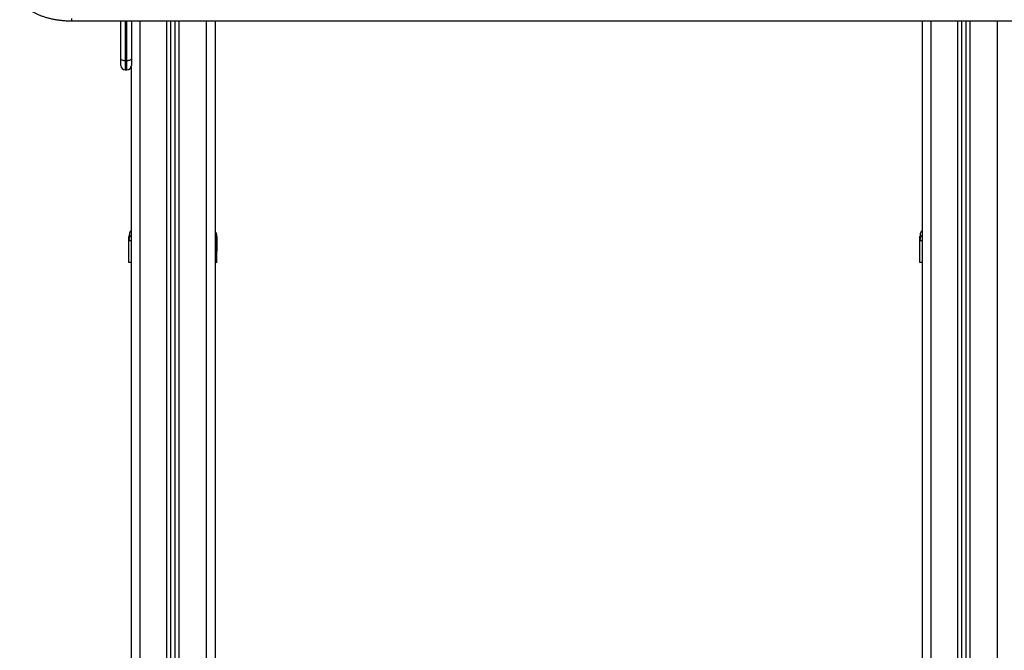
# Model space of a CAD drawing. Units: millimetres. Extents: x -0.6 to 11.2, y 3.3 to 18.
# Drawn here: x 1.3 to 2.4, y 15 to 15.7 of the extents above; entities that cross this region are included whole.
import ezdxf

# ---------------------------------------------------------------- set-up
doc = ezdxf.new("R2010")
doc.units = ezdxf.units.MM

# ---------------------------------------------------------------- blocks, each defined once
blk = doc.blocks.new('OPSHB_S174')
at = {"color": 8, "linetype": 'Continuous', "lineweight": 25}
for p, q in [((17875.7478, 5596.8701), (17875.7478, 5596.8727)), ((17875.8082, 5596.8701), (17875.8082, 5596.8249)), ((17875.8102, 5596.8249), (17875.8102, 5596.8701)), ((17875.8249, 5596.8701), (17875.8249, 5594.5236)), ((17875.8554, 5594.5236), (17875.8554, 5596.8701)), ((17875.8694, 5594.5236), (17875.8694, 5596.8701)), ((17875.8999, 5596.8701), (17875.8999, 5594.5236)), ((17876.7199, 5596.8701), (17876.7199, 5594.5236)), ((17876.7504, 5594.5236), (17876.7504, 5596.8701)), ((17876.7644, 5594.5236), (17876.7644, 5596.8701)), ((17876.7949, 5596.8701), (17876.7949, 5594.5236)), ((17875.8082, 5596.8249), (17875.8082, 5596.8147)), ((17875.8102, 5596.8147), (17875.8102, 5596.8249))]:
    blk.add_line(p, q, dxfattribs=at)
at = {"color": 7, "linetype": 'Continuous', "lineweight": 25}
for p, q in [((17875.7478, 5596.8701), (17876.8728, 5596.8701)), ((17875.8032, 5596.8274), (17875.8032, 5596.8701)), ((17875.8152, 5596.8701), (17875.8152, 5596.8274)), ((17875.8599, 5594.5236), (17875.8599, 5596.8701)), ((17875.8649, 5594.5236), (17875.8649, 5596.8701)), ((17875.9099, 5596.8701), (17875.9099, 5594.5236)), ((17875.9102, 5596.8701), (17875.9102, 5596.0936)), ((17876.7099, 5596.8701), (17876.7099, 5594.5236)), ((17876.7549, 5594.5236), (17876.7549, 5596.8701)), ((17876.7599, 5594.5236), (17876.7599, 5596.8701)), ((17875.8032, 5596.8197), (17875.8032, 5596.8274)), ((17875.8082, 5596.8249), (17875.8102, 5596.8249)), ((17875.8149, 5596.8181), (17875.8149, 5594.5236)), ((17875.8152, 5596.8274), (17875.8152, 5596.8197)), ((17875.8082, 5596.8147), (17875.8102, 5596.8147)), ((17875.8124, 5596.6212), (17875.8127, 5596.6227)), ((17875.8127, 5596.6211), (17875.8124, 5596.6212)), ((17875.8124, 5596.5966), (17875.8124, 5596.6212)), ((17875.8126, 5596.6227), (17875.8127, 5596.6211)), ((17875.9117, 5596.6211), (17875.9118, 5596.6227)), ((17875.9119, 5596.6212), (17875.9117, 5596.6227)), ((17875.9119, 5596.6212), (17875.9117, 5596.6211)), ((17875.9119, 5596.6096), (17875.9119, 5596.6212)), ((17875.9122, 5596.6096), (17875.9122, 5596.6212)), ((17876.7074, 5596.6212), (17876.7077, 5596.6227)), ((17876.7077, 5596.6211), (17876.7074, 5596.6212)), ((17876.7074, 5596.5966), (17876.7074, 5596.6212)), ((17876.7076, 5596.6227), (17876.7077, 5596.6211)), ((17875.9119, 5596.5966), (17875.9102, 5596.5966)), ((17875.9122, 5596.5966), (17875.9119, 5596.5966))]:
    blk.add_line(p, q, dxfattribs=at)
at = {"color": 7, "linetype": 'Continuous', "lineweight": 25, "flags": 128}
for points in [[(17875.8082, 5596.8249), (17875.8072, 5596.825), (17875.8063, 5596.8251), (17875.8054, 5596.8253), (17875.8047, 5596.8256), (17875.804, 5596.826), (17875.8036, 5596.8264), (17875.8033, 5596.8269), (17875.8032, 5596.8274)], [(17875.8152, 5596.8274), (17875.8151, 5596.8269), (17875.8148, 5596.8264), (17875.8143, 5596.826), (17875.8137, 5596.8256), (17875.813, 5596.8253), (17875.8121, 5596.8251), (17875.8112, 5596.825), (17875.8102, 5596.8249)]]:
    blk.add_lwpolyline(points, dxfattribs=at)
at = {"color": 7, "linetype": 'Continuous', "lineweight": 25}
for centre, start, end in [((17875.8082, 5596.8197), 180, 270), ((17875.8102, 5596.8197), 270, 0)]:
    blk.add_arc(centre, 0.005, start, end, dxfattribs=at)
for points, knots in [([(17875.6888, 5596.9015), (17875.6888, 5596.901), (17875.6889, 5596.8997), (17875.6892, 5596.8976), (17875.6898, 5596.8953), (17875.6908, 5596.893), (17875.6921, 5596.8908), (17875.6936, 5596.8887), (17875.6955, 5596.8866), (17875.6977, 5596.8845), (17875.7001, 5596.8826), (17875.7029, 5596.8808), (17875.7058, 5596.8791), (17875.709, 5596.8776), (17875.7124, 5596.8761), (17875.716, 5596.8749), (17875.7197, 5596.8737), (17875.7236, 5596.8727), (17875.7276, 5596.8719), (17875.7317, 5596.8712), (17875.7359, 5596.8707), (17875.7401, 5596.8703), (17875.7441, 5596.8701), (17875.7467, 5596.8701), (17875.7478, 5596.8701)], [0, 0, 0, 0, 0.026551, 0.069365, 0.112304, 0.155759, 0.200042, 0.245336, 0.291659, 0.338871, 0.386731, 0.434975, 0.48338, 0.531762, 0.580045, 0.628198, 0.676217, 0.72411, 0.771893, 0.819583, 0.867199, 0.914761, 0.962286, 1, 1, 1, 1]), ([(17875.8149, 5596.6326), (17875.8148, 5596.6325), (17875.8138, 5596.6316), (17875.8128, 5596.6293), (17875.8126, 5596.6272), (17875.8124, 5596.6261)], [0, 0, 0, 0, 0.086854, 0.555759, 1, 1, 1, 1]), ([(17875.9119, 5596.6261), (17875.9119, 5596.6272), (17875.9117, 5596.6292), (17875.9107, 5596.6308), (17875.9102, 5596.6316)], [0, 0, 0, 0, 0.539992, 1, 1, 1, 1]), ([(17876.7099, 5596.6326), (17876.7098, 5596.6325), (17876.7088, 5596.6316), (17876.7078, 5596.6293), (17876.7076, 5596.6272), (17876.7074, 5596.6261)], [0, 0, 0, 0, 0.086851, 0.555758, 1, 1, 1, 1]), ([(17875.8124, 5596.6212), (17875.8124, 5596.6222), (17875.8124, 5596.6241), (17875.8124, 5596.6258), (17875.8124, 5596.626), (17875.8124, 5596.6261)], [0, 0, 0, 0, 0.3340033, 0.666752, 1, 1, 1, 1]), ([(17875.9119, 5596.6261), (17875.9119, 5596.626), (17875.9119, 5596.6258), (17875.9119, 5596.6241), (17875.9119, 5596.6222), (17875.9119, 5596.6212)], [0, 0, 0, 0, 0.332313, 0.665725, 1, 1, 1, 1]), ([(17876.7074, 5596.6212), (17876.7074, 5596.6222), (17876.7074, 5596.6241), (17876.7074, 5596.6258), (17876.7074, 5596.626), (17876.7074, 5596.6261)], [0, 0, 0, 0, 0.334006, 0.666755, 1, 1, 1, 1]), ([(17875.9119, 5596.6096), (17875.9119, 5596.6096), (17875.9118, 5596.6096), (17875.9112, 5596.6096), (17875.9105, 5596.6096), (17875.9102, 5596.6096)], [0, 0, 0, 0, 0.363067, 0.726129, 1, 1, 1, 1]), ([(17875.9119, 5596.5966), (17875.9119, 5596.5967), (17875.9119, 5596.5971), (17875.9119, 5596.5984), (17875.9119, 5596.5998), (17875.9119, 5596.6008), (17875.9119, 5596.6019), (17875.9119, 5596.6031), (17875.9119, 5596.6044), (17875.9119, 5596.6056), (17875.9119, 5596.6069), (17875.9119, 5596.6079), (17875.9119, 5596.6087), (17875.9119, 5596.6092), (17875.9119, 5596.6095), (17875.9119, 5596.6095), (17875.9119, 5596.6096)], [0, 0, 0, 0, 0.1246514, 0.2494261, 0.2991247, 0.3483496, 0.3973467, 0.4490859, 0.4985293, 0.559702, 0.6203666, 0.6811476, 0.7428499, 0.8264373, 0.9122377, 1, 1, 1, 1]), ([(17875.8149, 5596.5966), (17875.8148, 5596.5966), (17875.8141, 5596.5966), (17875.8133, 5596.5966), (17875.8126, 5596.5966), (17875.8125, 5596.5966), (17875.8124, 5596.5966)], [0, 0, 0, 0, 0.096398, 0.397591, 0.698794, 1, 1, 1, 1]), ([(17876.7099, 5596.5966), (17876.7098, 5596.5966), (17876.7091, 5596.5966), (17876.7083, 5596.5966), (17876.7076, 5596.5966), (17876.7075, 5596.5966), (17876.7074, 5596.5966)], [0, 0, 0, 0, 0.0964, 0.397598, 0.698804, 1, 1, 1, 1])]:
    blk.add_open_spline(points, degree=3, knots=knots, dxfattribs=at)
at = {"color": 8, "linetype": 'Continuous', "lineweight": 25}
for points, knots in [([(17875.8127, 5596.6227), (17875.8128, 5596.6232), (17875.813, 5596.6248), (17875.8138, 5596.6265), (17875.8148, 5596.6274), (17875.8149, 5596.6275)], [0, 0, 0, 0, 0.290436, 0.895729, 1, 1, 1, 1]), ([(17875.8149, 5596.621), (17875.8148, 5596.621), (17875.8141, 5596.621), (17875.8133, 5596.621), (17875.8127, 5596.6211), (17875.8127, 5596.6211), (17875.8127, 5596.6211)], [0, 0, 0, 0, 0.138061, 0.573299, 0.989688, 1, 1, 1, 1]), ([(17875.9117, 5596.6227), (17875.9116, 5596.6232), (17875.9115, 5596.6246), (17875.9107, 5596.6258), (17875.9102, 5596.6265)], [0, 0, 0, 0, 0.377022, 1, 1, 1, 1]), ([(17875.9117, 5596.6211), (17875.9117, 5596.6211), (17875.9116, 5596.6211), (17875.9112, 5596.621), (17875.9105, 5596.621), (17875.9102, 5596.621)], [0, 0, 0, 0, 0.013614, 0.563396, 1, 1, 1, 1]), ([(17876.7077, 5596.6227), (17876.7078, 5596.6232), (17876.708, 5596.6248), (17876.7088, 5596.6265), (17876.7098, 5596.6274), (17876.7099, 5596.6275)], [0, 0, 0, 0, 0.2904334, 0.8957354, 1, 1, 1, 1]), ([(17876.7099, 5596.621), (17876.7098, 5596.621), (17876.7091, 5596.621), (17876.7083, 5596.621), (17876.7077, 5596.6211), (17876.7077, 5596.6211), (17876.7077, 5596.6211)], [0, 0, 0, 0, 0.138058, 0.573297, 0.989688, 1, 1, 1, 1])]:
    blk.add_open_spline(points, degree=3, knots=knots, dxfattribs=at)

msp = doc.modelspace()

# ---------------------------------------------------------------- block references
msp.add_blockref('OPSHB_S174', (-17874.3778, -5581.1936))

doc.saveas('drawing.dxf')
